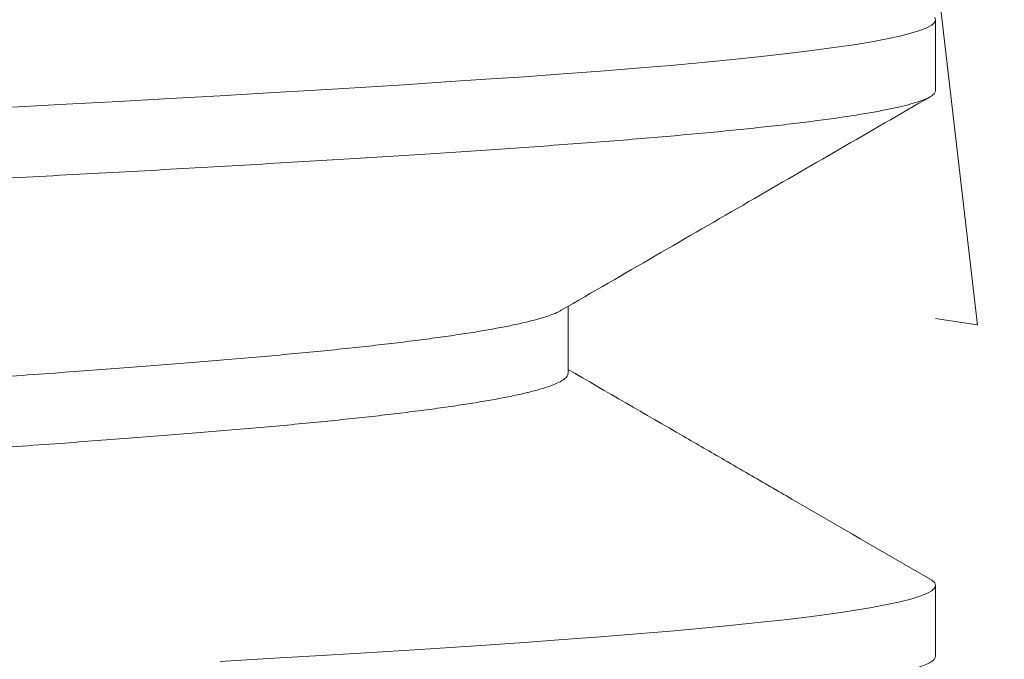
# Model space of a CAD drawing. Extents: x -94 to 200, y -28 to 149.
# Drawn here: x 183 to 184, y 1 to 1 of the extents above; entities that cross this region are included whole.
import ezdxf

# ---------------------------------------------------------------- set-up
doc = ezdxf.new("R2010")
doc.units = 0
doc.header["$MEASUREMENT"] = 0
doc.layers.get('0').update_dxf_attribs({"linetype": 'CONTINUOUS', "lineweight": 15})
doc.layers.get('Defpoints').update_dxf_attribs({"linetype": 'CONTINUOUS', "lineweight": 15})
doc.layers.add('Text', color=7, linetype='CONTINUOUS', lineweight=15)
doc.styles.add('romand', font='romand.shx', dxfattribs={"oblique": 15})
doc.dimstyles.new('romand', dxfattribs={"dimscale": 15, "dimtxt": 0.18, "dimasz": 0.18, "dimexe": 0.125, "dimexo": 0.0625, "dimgap": 0.09, "dimtad": 0, "dimtih": 1, "dimtoh": 1, "dimdec": 3, "dimzin": 0, "dimdsep": 46, "dimlunit": 4, "dimtxsty": 'romand', "dimcen": 0, "dimadec": 0, "dimazin": 0, "dimtfac": 1, "dimtdec": 3, "dimtofl": 0, "dimtmove": 0, "dimatfit": 3, "dimfxl": 0, "dimtolj": 1, "dimtzin": 0, "dimarcsym": 0})

# ---------------------------------------------------------------- blocks, each defined once
blk = doc.blocks.new('*D14')
at = {"layer": 'Defpoints', "color": 0}
for p in [(184.8028829538022, 4.119812381547305), (182.954608484367, 2.340087303273222)]:
    blk.add_point(p, dxfattribs=at)
at = {"layer": 'Text', "color": 0, "lineweight": -2}
for p, q in [((187.5383253525776, 6.753801822932914), (185.3863572764204, 4.681646622979017)), ((188.3483253525776, 6.753801822932886), (187.5383253525776, 6.753801822932914))]:
    blk.add_line(p, q, dxfattribs=at)
at = {"layer": 'Text', "color": 0}
blk.add_solid([(185.2927182361818, 4.778892343415393), (185.4799963166591, 4.584400902542626), (184.8028829538022, 4.119812381547305)], dxfattribs=at)
at = {"layer": 'Text', "color": 0, "insert": (194.8569326143943, 6.7538018229329), "char_height": 0.8099999999999999, "attachment_point": 5, "style": 'romand'}
blk.add_mtext('\\A1;\\A1;{\\H0.7X;\\S5/16;}"-18x 2\\A1;{\\H0.7X;\\S1/2;}"\\PS.S. CUP POINT\\PSET SCREW w/ (2)\\P\\A1;{\\H0.7X;\\S5/16;}"-18 HEX NUTS', dxfattribs=at)
blk = doc.blocks.new('*D18')
at = {"layer": 'Defpoints', "color": 0}
for p in [(183.4155571034335, 3.998314509065466), (188.6811650753356, 3.998314509065465), (187.897605456688, 0.998314509065465)]:
    blk.add_point(p, dxfattribs=at)
at = {"layer": 'Text', "color": 0, "lineweight": -2}
for p, q in [((188.6811650753356, 4.808314509065465), (188.6811650753356, 5.618314509065464)), ((183.6968071034335, 3.998314509065466), (189.2436650753356, 3.998314509065464)), ((188.178855456688, 0.998314509065465), (189.2436650753356, 0.9983145090654647)), ((188.6811650753356, 0.188314509065465), (188.6811650753356, -0.621685490934535))]:
    blk.add_line(p, q, dxfattribs=at)
at = {"layer": 'Text', "color": 0}
for points in [[(188.5461650753356, 4.808314509065465), (188.8161650753356, 4.808314509065465), (188.6811650753356, 3.998314509065465)], [(188.5461650753356, 0.188314509065465), (188.8161650753356, 0.1883145090654649), (188.6811650753356, 0.9983145090654649)]]:
    blk.add_solid(points, dxfattribs=at)
at = {"layer": 'Text', "color": 0, "insert": (188.6811650753356, 2.657676643914005), "char_height": 0.8099999999999999, "attachment_point": 5, "style": 'romand'}
blk.add_mtext('\\A1;3"\\PMAX.', dxfattribs=at)
blk = doc.blocks.new('*D20')
at = {"layer": 'Defpoints', "color": 0}
for p in [(183.4334901371736, 1.554513510628595), (183.7878540655677, 1.324873765852928)]:
    blk.add_point(p, dxfattribs=at)
at = {"layer": 'Text', "color": 0, "lineweight": -2}
for p, q in [((188.6145754901454, -1.803004066031832), (184.4676035095252, 0.8843732625166325)), ((189.4245754901454, -1.803004066031832), (188.6145754901454, -1.803004066031832))]:
    blk.add_line(p, q, dxfattribs=at)
at = {"layer": 'Text', "color": 0}
blk.add_solid([(184.5410202600812, 0.9976648365095429), (184.3941867589691, 0.771081688523708), (183.7878540655677, 1.324873765852928)], dxfattribs=at)
at = {"layer": 'Text', "color": 0, "insert": (194.1809520559372, -1.803004066031832), "char_height": 0.8099999999999999, "attachment_point": 5, "style": 'romand'}
blk.add_mtext('\\A1;LEVELING NUT\\P(4 per Post)', dxfattribs=at)

msp = doc.modelspace()

# ---------------------------------------------------------------- hatches: boundary and pattern name
h = msp.add_hatch()
h.set_pattern_fill('AR-CONC', color=256, scale=0.125, style=0)
h.set_pattern_definition([(49.99999999999999, (23.63990053293177, -0.03922513156988572), (0.8965752282509418, -0.07844016872824389), [0.09375, -1.03125]), (355, (23.63990053293177, -0.03922513156988572), (-0.17343916701625, 0.9402401671250148), [0.075, -0.825]), (100.4514, (23.71461513293177, -0.04576180656988571), (0.723136727142527, 0.861799427576192), [0.07967523750000001, -0.87642764]), (46.18420000000001, (23.63990053293177, 0.2107748684301143), (1.334051310782056, -0.2068987679112726), [0.140625, -1.546875]), (96.6356, (23.75107146418177, 0.1935332346801144), (1.168328381935879, 1.217647338625552), [0.11951286, -1.31464125]), (351.1842, (23.63990053293177, 0.2107748684301143), (1.168327431417034, 1.217648251156656), [0.1125, -1.2375]), (21, (23.76490053293177, 0.1482748684301143), (0.7461338151480771, -0.5032736133316735), [0.09375, -1.03125]), (326.0000000000001, (23.76490053293177, 0.1482748684301143), (0.3041441649019772, 0.9064375563085663), [0.075, -0.825]), (71.4514, (23.82707832418177, 0.1063353609301143), (1.050278285726862, 0.4031631208874405), [0.07967523750000001, -0.87642764]), (37.50000000000001, (23.63990053293177, -0.03922513156988572), (0.01519981914661334, 0.4161173172891394), [0, -0.815, 0, -0.8375, 0, -0.828125]), (7.499999999999999, (23.63990053293177, -0.03922513156988572), (0.3288369218026858, 0.4930146398529503), [0, -0.4775, 0, -0.79625, 0, -0.315625]), (327.5, (23.36115053293177, -0.03922513156988572), (0.6672780452155114, -0.02819358966797475), [0, -0.3125, 0, -0.975, 0, -1.29375]), (317.5, (23.23615053293177, -0.03922513156988572), (0.7289827116779828, 0.125131227915397), [0, -0.40625, 0, -0.6475, 0, -0.91875])])
edge = h.paths.add_edge_path()
edge.add_line((175.030275729195, 0.9983145090654668), (182.7655571034336, 0.9983145090654668))
edge.add_line((182.7655571034336, 0.9983145090654659), (182.7655571034336, -1.839381395441894))
edge.add_arc((182.9530571034336, -1.698756395441823), 0.2343750000000654, 216.8698976458538, 323.1301023541571)
edge.add_arc((183.3280571034337, -1.698756395441823), 0.2343750000000654, 216.8698976458429, 323.1301023541462)
edge.add_line((183.5155571034336, -1.839381395441894), (183.5155571034336, 0.9983145090654659))
edge.add_line((183.5155571034336, 0.9983145090654668), (187.8976054566881, 0.9983145090654668))
edge.add_line((187.8976054566881, 0.9983145090654668), (187.8976054566881, -3.001685490934534))
edge.add_line((187.8976054566881, -3.001685490934534), (183.5155571034338, -3.001685490934534))
edge.add_line((183.5155571034338, -3.001685490934534), (183.5155571034338, -2.151759839217775))
edge.add_arc((183.3280571034337, -2.292384839217725), 0.2343750000000654, 36.86989764585379, 143.130102354157)
edge.add_arc((182.9530571034336, -2.292384839217746), 0.2343750000000654, 36.86989764584297, 143.1301023541462)
edge.add_line((182.7655571034336, -2.151759839217775), (182.7655571034336, -3.001685490934534))
edge.add_line((182.7655571034336, -3.001685490934534), (169.8976054566879, -3.001685490934534))
edge.add_line((169.8976054566879, -3.001685490934534), (169.8976054566879, 0.9983145090654668))
edge.add_line((169.8976054566879, 0.9983145090654668), (174.280275729195, 0.9983145090654668))
edge.add_line((174.280275729195, 0.9983145090654666), (174.280275729195, -1.839381395441894))
edge.add_arc((174.467775729195, -1.698756395441823), 0.2343750000000654, 216.8698976458538, 323.1301023541571)
edge.add_arc((174.8427757291951, -1.698756395441823), 0.2343750000000654, 216.8698976458429, 323.1301023541462)
edge.add_line((175.030275729195, -1.839381395441894), (175.030275729195, 0.9983145090654664))

# ---------------------------------------------------------------- linework, layer by layer
for p, q in [((183.5155571034336, 0.635814509065483), (183.5155571034336, 0.6483145090655)), ((183.4506051979479, 0.5858139538354408), (183.4506051979479, 0.5976378122549875)), ((183.5155571034336, 0.5358145090654887), (183.5155571034336, 0.5483145090655057))]:
    msp.add_line(p, q)
at = {"color": 8, "flags": 128}
for points in [[(183.5153885726945, 0.6487780568192534), (183.5155571034336, 0.6483145090654716), (183.515384359148, 0.6478451754045977), (183.514863274565, 0.6473695969967252), (183.5139902649176, 0.6468883752158945), (183.5127626973676, 0.6464021370231308), (183.5111789211632, 0.6459115324374238), (183.5092382913543, 0.6454172317872917), (183.5069411856807, 0.6449199227675422), (183.5042890143309, 0.6444203073259587), (183.5011323965118, 0.6438952038167827), (183.497592807932, 0.643369180143111), (183.4936754960588, 0.6428430697735052), (183.4893869068756, 0.6423177066344579), (183.4847346496176, 0.6417939207095174), (183.4797274524148, 0.6412725336821268), (183.474375109383, 0.6407543546700936), (183.4686884198155, 0.6402401760972793), (183.4626791202441, 0.6397307697469614), (183.4563598102244, 0.6392268830364287), (183.4497438727741, 0.6387292355486807), (183.442844531232, 0.6382383340452407), (183.4360511019647, 0.637773739203908), (183.4289612363578, 0.6373031384749765), (183.421581234795, 0.6368271151328599), (183.4139183046818, 0.6363462764884957), (183.405980543015, 0.6358612514827655), (183.3976735864702, 0.635366612084681), (183.3891043016887, 0.6348690353449911), (183.3802836982363, 0.6343692244851127), (183.3712235778508, 0.6338678933865936), (183.3619364825419, 0.6333657632184782), (183.3524356370266, 0.6328635589908345)], [(183.5145324843669, 0.5494417273444014), (183.5148802268407, 0.5492477043992494), (183.5153885726945, 0.5487780568192875), (183.5155571034336, 0.5483145090655057), (183.515384359148, 0.547845175404575), (183.514863274565, 0.5473695969967594), (183.5139902649176, 0.5468883752158717), (183.5127626973676, 0.5464021370231649), (183.5111789211632, 0.5459115324374579), (183.5092382913543, 0.545417231787269), (183.5069411856807, 0.5449199227675194), (183.5042890143309, 0.5444203073259359), (183.5011323965118, 0.5438952038168168), (183.497592807932, 0.5433691801430882), (183.4936754960588, 0.5428430697735394), (183.4893869068756, 0.542317706634492), (183.4847346496176, 0.5417939207095515), (183.4797274524148, 0.5412725336821609), (183.474375109383, 0.5407543546700708), (183.4686884198155, 0.5402401760972566), (183.4626791202441, 0.5397307697469955), (183.4563598102244, 0.539226883036406), (183.4497438727741, 0.5387292355486579), (183.442844531232, 0.5382383340452179), (183.4360511019647, 0.5377737392038853), (183.4289612363578, 0.5373031384749538), (183.421581234795, 0.5368271151328372), (183.4139183046818, 0.536346276488473), (183.405980543015, 0.5358612514827428), (183.3976735864702, 0.5353666120846583), (183.3891043016887, 0.5348690353449683)]]:
    msp.add_lwpolyline(points, dxfattribs=at)
at = {"color": 8}
for points, knots in [([(183.4506050863207, 0.685814881090522), (183.4506051236219, 0.6858147570820563), (183.4506589549653, 0.685635794043236), (183.4504553833446, 0.6852780053755794), (183.4499237469816, 0.6847325550080825), (183.4489708060241, 0.6841805951025037), (183.4476449988045, 0.6836222760944395), (183.4459310876753, 0.6830587985461705), (183.4438328142045, 0.6824911227111841), (183.4414196950017, 0.6819361877074641), (183.4387308975699, 0.6813952033359953), (183.4358043828608, 0.6808691799925839), (183.432565575034, 0.6803430704191271), (183.429019795421, 0.6798177078626679), (183.425173335934, 0.6792939220791538), (183.4210334108753, 0.678772535427612), (183.4166081164874, 0.6782543536747596), (183.4119063791749, 0.6777401810886374), (183.4069379022307, 0.6772307448232198), (183.4017130946424, 0.6767269574424688), (183.396242819524, 0.6762289051104915), (183.390635313439, 0.675747847163592), (183.3848987091046, 0.6752738543481485), (183.3790368016996, 0.6748031146838969), (183.3729350212559, 0.6743271254559033), (183.3665993160115, 0.6738462745799154), (183.3596916465828, 0.673335772507329), (183.3521788275872, 0.6727956908631825), (183.3440299911333, 0.6722264276668), (183.3356133302089, 0.6716545112173833), (183.3269437560729, 0.6710810128659261), (183.3180371640009, 0.6705070115274054), (183.3089103842458, 0.6699335908898263), (183.2998395185018, 0.6693776711424277), (183.2908606693564, 0.6688400841340183), (183.2820061257774, 0.6683214406245668), (183.2730261570813, 0.6678067032794672), (183.263935863192, 0.6672966095397612), (183.2547505125451, 0.6667920456474405), (183.2454854705969, 0.6662932319254367), (183.2361395354601, 0.6658018577088285), (183.2266961014066, 0.6653100130210134), (183.2171373648679, 0.6648109127736745), (183.2074615391077, 0.6643060356717285), (183.1976825400421, 0.6637956843686368), (183.1880033784427, 0.6632905674126448), (183.1784428986275, 0.662791637680499), (183.1690180925217, 0.6622997899208087), (183.1595533752447, 0.6618058589033637), (183.1500619241058, 0.6613105328552535), (183.1400597093412, 0.6607885517790066), (183.1295606470005, 0.660240641978163), (183.1185849491429, 0.6596678581076674), (183.1076505638935, 0.6590972305916978), (183.09677785965, 0.6585298205384049), (183.0859867851335, 0.6579666758721885), (183.0752968133508, 0.6574087872987491), (183.0650184591492, 0.6568724526416361), (183.0551584302687, 0.6563576966545668), (183.0457066748215, 0.655865152649568), (183.0363537434133, 0.6553744025930826), (183.0270829815992, 0.6548760353293517), (183.0178908678979, 0.6543719392093692), (183.0087926177336, 0.6538622375524312), (182.99980350517, 0.6533478376968844), (182.9909386564287, 0.652829469727493), (182.9822129570851, 0.6523079384326991), (182.9736409711191, 0.6517840503405807), (182.9652368703543, 0.6512586287715578), (182.9571709102758, 0.6507425216696845), (182.9494433348362, 0.6502365461182933), (182.9420523671341, 0.6497414030191919), (182.9348549757879, 0.6492477690785847), (182.9278605261823, 0.6487563309207474), (182.9207242120819, 0.6482422973482187), (182.9134951197059, 0.6477069455225717), (182.9062277488751, 0.6471518463202699), (182.8992760863509, 0.6466035075282832), (182.8926454562175, 0.6460622966512517), (182.8863231826969, 0.6455283887163716), (182.8802978686575, 0.6449865580970311), (182.8747246557419, 0.6444530727174822), (182.8695855325156, 0.643928714724467), (182.8648626479715, 0.6434148836071074), (182.8604154826831, 0.6428969860800464), (182.8562530186807, 0.6423758202762144), (182.8523834215999, 0.6418521920656701), (182.8488139718607, 0.6413269226335672), (182.845551048902, 0.6408008413723962), (182.8425999981211, 0.6402747812176415), (182.8399654559199, 0.6397495783711236), (182.8376500058149, 0.6392260517561397), (182.8356590891162, 0.6387050590444403), (182.8340144736403, 0.6381970912342183), (182.8327355722199, 0.6377031873689987), (182.8319852196695, 0.6373687271025403), (182.8317338820625, 0.6371968035924453), (182.8317148335441, 0.6371837737550266)], [0, 0, 0, 0, 7.878887352269395e-06, 0.01137043578495597, 0.02278899561446605, 0.03425695118649308, 0.0457675155039691, 0.05731374455019713, 0.06888856150593413, 0.08048478219378799, 0.09112733869522609, 0.1017761398886717, 0.1124255291971395, 0.1230698481597196, 0.1337034545470937, 0.1443207403467046, 0.1549161494740129, 0.1654841950704817, 0.1760194762548875, 0.1865166942027748, 0.1969706674384971, 0.2073776203108385, 0.2172021234937469, 0.2270684303026293, 0.236972281971499, 0.246909317785214, 0.256875085928663, 0.2684354751443513, 0.2800211285251741, 0.2916248209873352, 0.3032392590927273, 0.3148571085316624, 0.3264710219952311, 0.3380736671719188, 0.3486933877370831, 0.3592919496511783, 0.3698638561058755, 0.3804036941300544, 0.3909061507632597, 0.4013660284561563, 0.4117782949834923, 0.4221931238140649, 0.4326553393692786, 0.4431598669403527, 0.4537015026169673, 0.4642749278569414, 0.4742684557469994, 0.4842808196208712, 0.4943073573881159, 0.5043433668494878, 0.5143841189067626, 0.5260010543981464, 0.5376106460644448, 0.5492055780438697, 0.5607785901342287, 0.5723225049599934, 0.583830254357308, 0.5952949047378753, 0.6057606013975014, 0.6161793018033729, 0.6265881777419969, 0.6370445230002003, 0.6475438469269361, 0.6580809615878083, 0.6686505624728802, 0.6792472438323224, 0.6898655147936783, 0.7004998161447596, 0.7111445376564146, 0.7217940358115188, 0.7318343309375271, 0.7418691005065847, 0.7518936189460721, 0.7619031897815163, 0.7718931588057718, 0.7834211539615147, 0.7949097462911432, 0.8063520729704716, 0.817741440592451, 0.8290892617618896, 0.8404826301890068, 0.851928485668608, 0.8624609898253233, 0.8730266751584743, 0.8836201481711319, 0.8942359281104103, 0.9048684636708302, 0.9155121502543783, 0.9261613476545034, 0.9368103980250756, 0.9474536439909548, 0.958085446754774, 0.9687002040545799, 0.9792923678292047, 0.989253697437431, 0.9991855530708712, 1, 1, 1, 1]), ([(183.5155571034336, 0.635814509065483), (183.5155238420453, 0.6356583643738531), (183.5154571739183, 0.6353453926462862), (183.5149163987115, 0.6348695484589939), (183.5140486872434, 0.6343883943856099), (183.5128196832962, 0.6339021350227085), (183.5112362852816, 0.6334115340754352), (183.5092955475152, 0.6329172312180731), (183.5069984655249, 0.6324199219878892), (183.5043041281953, 0.6319123646447906), (183.5011952554518, 0.6313952031555345), (183.497655670134, 0.6308691801362443), (183.4937383617912, 0.6303430701736943), (183.4894497758595, 0.62981770742158), (183.4847975198705, 0.6292939213959698), (183.4797903201604, 0.628772534524046), (183.474437968874, 0.6282543525551318), (183.4687512626322, 0.6277401797727862), (183.4627419369935, 0.6272307432985826), (183.4564225834538, 0.6267269558228463), (183.4498063343285, 0.6262289030764805), (183.4430241492085, 0.6257478477488121), (183.4360858016863, 0.6252738560203284), (183.4289958823786, 0.6248031161565564), (183.4216158376391, 0.6243271266702095), (183.4139528739731, 0.6238462761488677), (183.4059821743923, 0.6233592412292523), (183.3977089798707, 0.6228666115164287), (183.3891396891679, 0.6223690346689636), (183.380319085306, 0.6218692237595178), (183.3712589695883, 0.6213678929489106), (183.3619718812826, 0.6208657631650567), (183.3524710446698, 0.6203635593931267), (183.342770296025, 0.6198620066203375), (183.3327274781222, 0.6193539062260243), (183.3223477021496, 0.6188400827766145), (183.3116382292272, 0.618321439661031), (183.3007770410127, 0.6178067019538958), (183.2897824192196, 0.6172966080508786), (183.278672828263, 0.6167920440355488), (183.2674668448608, 0.6162932299224053), (183.256163080184, 0.6158018578294673), (183.2447413862875, 0.6153100149879265), (183.2331801837759, 0.6148109143823604), (183.2214773686798, 0.6143060371582578), (183.2096497645324, 0.6137956856497908), (183.1979429116375, 0.6132905684380603), (183.1863796031763, 0.6127916384518812), (183.174980393121, 0.6122997905432612), (183.1635329064594, 0.6118058591853242), (183.1520531015137, 0.611310533487142), (183.1405096064885, 0.6108124596872244), (183.1289186595762, 0.6103123384556852), (183.1172970225333, 0.6098108930403328), (183.1057089128536, 0.6093108941639684), (183.0941708957525, 0.6088130569806367), (183.0826992945581, 0.6083180842917955), (183.0713101201231, 0.6078266725458548), (183.060018988055, 0.6073394746331928), (183.0486647009111, 0.6068496136077783), (183.0372682266692, 0.6063576935682704), (183.0258364722442, 0.6058651525023038), (183.0145242507917, 0.6053744045429994), (183.0033113495061, 0.6048760369658339), (182.992193578951, 0.6043719407177264), (182.9811893332858, 0.6038622388600743), (182.9703170888425, 0.6033478388050639), (182.9595951400263, 0.6028294706203496), (182.9490414910218, 0.6023079391017063), (182.9386737568269, 0.6017840507782353), (182.9285090781717, 0.601258628972289), (182.9187533775363, 0.6007425216400861), (182.9094069502552, 0.6002365458769532), (182.9004676475852, 0.5997414026222145), (182.8917624708862, 0.5992477683327024), (182.8833027611996, 0.598756330568051), (182.8750653460245, 0.5982657542867855), (182.8670637738157, 0.5977767547020676), (182.8593110783239, 0.5972900260336473), (182.851848548519, 0.5968083077310098), (182.8446836419149, 0.5963319461678793), (182.8378139795089, 0.5958619897743347), (182.8312255206585, 0.5953936432316027), (182.8249074172912, 0.5949183312150694), (182.8187627998351, 0.5944300753216112), (182.8128197686673, 0.5939287140040506), (182.8071074926005, 0.5934148852949193), (182.801728686588, 0.592896986852395), (182.7966942269806, 0.5923758210164465), (182.7920139853976, 0.5918521925161713), (182.7876967734823, 0.5913269228933586), (182.7837502877267, 0.5908008412728236), (182.7801810649582, 0.5902747813188398), (182.7769944460199, 0.5897495766031966), (182.7741945501608, 0.5892260558431417), (182.7717842550264, 0.5887050402552063), (182.769803507772, 0.5881971549696914), (182.7682271834927, 0.5877029605385928), (182.7670297816165, 0.5872228530905659), (182.7661778048091, 0.586747754644307), (182.7656707052345, 0.5862778338518524), (182.7654965349195, 0.58581263406262), (182.7656865052207, 0.5853452538758575), (182.766046588173, 0.5849689250433698), (182.7664658507822, 0.5847482559074137), (182.7665812714863, 0.5846875069007638)], [0, 0, 0, 0, 0.009443863532108198, 0.01892899626490641, 0.02845122068345643, 0.0380062565305176, 0.04758973163805362, 0.05719719339260312, 0.06682412076350967, 0.07646593681574389, 0.08657778231072254, 0.0966955509784888, 0.1068138774799084, 0.1169273946949142, 0.1270307508477523, 0.1371186265096043, 0.1471857513435459, 0.1572269204606354, 0.1672370102616676, 0.1772109936466396, 0.1871439544830907, 0.1970323098990233, 0.2063672216921442, 0.2157417898215893, 0.225151973351665, 0.2345936349342887, 0.2440625510763767, 0.2536722072881724, 0.2633008644289359, 0.2729439405791961, 0.2825968121644994, 0.2922548272046037, 0.3019133187687807, 0.3115676185399699, 0.3212130703890398, 0.3313032554978347, 0.3413733708835797, 0.3514182022503514, 0.3614326145678922, 0.3714115673695494, 0.3813501293226579, 0.3912435255459153, 0.4011393524991662, 0.4110801322016656, 0.4210610494904436, 0.4310771670175824, 0.4411234390385219, 0.4506186866846495, 0.4601318009230301, 0.4696583594486386, 0.4791939020383683, 0.4887339430400814, 0.4983922206488376, 0.5080458305630107, 0.5176901186577383, 0.5273204578487809, 0.5369322613671315, 0.5465209957425202, 0.5560821934049208, 0.5656114648182572, 0.575555546769666, 0.585455046487487, 0.5953452262242476, 0.6052804372233711, 0.6152564183417386, 0.6252682473391004, 0.6353108917393971, 0.6453792233401168, 0.6554680334573724, 0.6655720487973501, 0.6756859478357464, 0.685804377579384, 0.6953439851766572, 0.7048783517105376, 0.7144029948617956, 0.7239134598193324, 0.733405331730991, 0.7429914596979431, 0.7525495992653738, 0.7620753695211885, 0.7715644803220577, 0.7810127431926306, 0.7904526371976883, 0.7999337483560505, 0.8094523823605885, 0.8194598379291033, 0.8294987681941224, 0.8395640565383738, 0.8496505038455163, 0.8597528442967519, 0.869865761691257, 0.8799839061654952, 0.8901019111805687, 0.9002144106428198, 0.9103160560208662, 0.9204015333223277, 0.9304655797955924, 0.9399302857205549, 0.9493670334963412, 0.958771613135144, 0.9681399025329792, 0.9774678776352093, 0.9869117411673174, 0.9963968739001157, 1, 1, 1, 1]), ([(183.4493628293047, 0.5969448527936834), (183.4492206080949, 0.5968568519600694), (183.4487801877973, 0.5965843373797952), (183.4476315547604, 0.5961221315718035), (183.4459347051659, 0.5955588374339982), (183.4438318391168, 0.5949911122290814), (183.4414199326489, 0.5944361902621722), (183.4387308361761, 0.5938952026759807), (183.4358043993167, 0.5933691801694749), (183.4325655706267, 0.592843070371714), (183.4290197966004, 0.5923177078753952), (183.4251733356186, 0.5917939220757944), (183.4210334109596, 0.5912725354285158), (183.4166081164649, 0.5907543536745266), (183.4119063791809, 0.5902401810887454), (183.4069379022291, 0.5897307448232141), (183.4017130946429, 0.58922695744252), (183.3962428195238, 0.5887289051105427), (183.390635313439, 0.5882478471635864), (183.3848987091046, 0.5877738543481428), (183.3790368016996, 0.5873031146838912), (183.3729350212559, 0.5868271254558977), (183.3665993160115, 0.5863462745799097), (183.3596916465828, 0.5858357725073233), (183.3521788275872, 0.5852956908631768), (183.3440299911333, 0.5847264276668511), (183.3356133302089, 0.5841545112173776), (183.3269437560729, 0.5835810128659205), (183.3180371640009, 0.5830070115274566), (183.3089103842458, 0.5824335908898206), (183.2998395185018, 0.5818776711424789), (183.2908606693564, 0.5813400841340126), (183.2820061257774, 0.5808214406245611), (183.2730261570813, 0.5803067032794615), (183.263935863192, 0.5797966095397555), (183.2547505125451, 0.5792920456474349), (183.2454854705969, 0.578793231925431), (183.2361395354601, 0.5783018577088797), (183.2266961014066, 0.5778100130210078), (183.2171373648679, 0.5773109127736689), (183.2074615391077, 0.5768060356717228), (183.1976825400421, 0.5762956843686879), (183.1880033784427, 0.5757905674126391), (183.1784428986275, 0.5752916376804933), (183.1690180925217, 0.574799789920803), (183.1595533752447, 0.5743058589033581), (183.1500619241058, 0.5738105328553047), (183.1400597093412, 0.573288551779001), (183.1295606470005, 0.5727406419781573), (183.1185849491429, 0.5721678581077185), (183.1076505638935, 0.5715972305916921), (183.09677785965, 0.5710298205384561), (183.0859867851335, 0.5704666758721828), (183.0752968133508, 0.5699087872987434), (183.0650184591492, 0.5693724526416304), (183.0551584302687, 0.5688576966546179), (183.0457066748215, 0.5683651526495623), (183.0363537434133, 0.5678744025931337), (183.0270829815992, 0.567376035329346), (183.0178908678979, 0.5668719392093635), (183.0087926177336, 0.5663622375524255), (182.99980350517, 0.5658478376968787), (182.9909386564287, 0.5653294697274873), (182.9822129570851, 0.5648079384327502), (182.9736409711191, 0.564284050340575), (182.9652368703543, 0.5637586287715521), (182.9571709102758, 0.5632425216697357), (182.9494433348362, 0.5627365461182876), (182.9420523671341, 0.5622414030192431), (182.9348549757879, 0.561747769078579), (182.9278605261823, 0.5612563309207417), (182.9207242120819, 0.560742297348213), (182.9134951197059, 0.5602069455226228), (182.9062277488751, 0.5596518463203211), (182.8992760863509, 0.5591035075282775), (182.8926454562175, 0.558562296651246), (182.8863231826969, 0.558028388716366), (182.8802978686573, 0.5574865580970254), (182.8747246557427, 0.5569530727175334), (182.8695855325127, 0.5564287147244613), (182.8648626479824, 0.5559148836072154), (182.8604154826423, 0.555396986079586), (182.8562530188334, 0.5548758202779709), (182.8523834210287, 0.5543521920591274), (182.8488139739952, 0.5538269226580042), (182.8455510409319, 0.5533008412812137), (182.8426000278583, 0.5527747815577868), (182.839965345057, 0.552249577102998), (182.8376504187932, 0.5517260564799926), (182.8356575519377, 0.5512050414615715), (182.8340200531581, 0.5506971550549338), (182.832716147597, 0.5502029651825637), (182.8317283728218, 0.5497228415638347), (182.8310156731108, 0.5492478039146249), (182.8306271600584, 0.5487776582146466), (182.8304552535647, 0.5484690763856293), (182.830509050741, 0.5483143881696151), (182.8305090717635, 0.5483143277216413)], [0, 0, 0, 0, 0.005489792882264926, 0.01700039127729934, 0.02854665450667285, 0.04012150573019112, 0.05171776074918923, 0.06236034875840966, 0.07300918147812532, 0.08365860231460426, 0.09430295279018457, 0.1049365906588438, 0.1155539078914168, 0.1261493483869255, 0.1367174252705836, 0.1472527376451782, 0.1577499866705663, 0.1682039908557614, 0.1786109745383634, 0.1884355068071682, 0.1983018428257085, 0.2082057238153894, 0.2181427890481589, 0.2281085866957257, 0.2396690101364813, 0.2512546978171671, 0.2628584246325967, 0.2744728971230704, 0.2860907809571864, 0.2977047288042834, 0.3093074083311378, 0.3199271603364777, 0.3305257536281072, 0.3410976913814239, 0.3516375606092824, 0.3621400483354978, 0.3725999569953401, 0.3830122543486719, 0.3934271140128285, 0.403889360541917, 0.4143939192121325, 0.4249355860977487, 0.4355090426408338, 0.4455026001171938, 0.4555149936331323, 0.4655415610844064, 0.4755776002578488, 0.4856183820412336, 0.4972353519250927, 0.5088449779621246, 0.5204399442688824, 0.5320129906216795, 0.5435569396237384, 0.5550647230902778, 0.566529407412472, 0.576995135056279, 0.5874138663071965, 0.5978227730617808, 0.6082791492764795, 0.6187785042869509, 0.6293156501434349, 0.6398852823203008, 0.6504819950517098, 0.6611002974489495, 0.6717346302833734, 0.6823793833092202, 0.6930289129926505, 0.703069237843417, 0.7131040371208743, 0.7231285852384124, 0.7331381857076542, 0.7431281843076741, 0.7546562135925804, 0.7661448399347182, 0.7775872004895843, 0.7889766018303136, 0.8003244565955019, 0.8117178587532139, 0.8231637481188001, 0.8336962834574827, 0.8442620000708354, 0.8548555044459615, 0.8654713158137493, 0.876103882852284, 0.886747600946954, 0.8973968298745197, 0.9080459117720997, 0.9186891892478026, 0.9293210234875673, 0.9399358122128547, 0.9505280073460669, 0.9604893664452707, 0.9704212514824294, 0.9803192249118661, 0.990178942125731, 0.9999961621950235, 1, 1, 1, 1]), ([(183.4506050277015, 0.5858140187938261), (183.4505691048281, 0.5856356004939585), (183.4504970490328, 0.5852777206449105), (183.449912459307, 0.5847325872539955), (183.4489738482683, 0.5841805864116054), (183.4476441796029, 0.5836222784346887), (183.4459313081041, 0.5830587979164648), (183.4438327547883, 0.5824911228809242), (183.4414197094826, 0.5819361876660878), (183.4387308938289, 0.5813952033466876), (183.4358043838635, 0.5808691799897474), (183.4325655747653, 0.5803430704198718), (183.4290197954928, 0.5798177078625031), (183.4251733359148, 0.5792939220792164), (183.4210334108804, 0.5787725354275608), (183.4166081164859, 0.5782543536747653), (183.4119063791753, 0.5777401810886431), (183.4069379022306, 0.5772307448232255), (183.4017130946424, 0.5767269574424745), (183.396242819524, 0.5762289051104972), (183.390635313439, 0.5757478471635977), (183.3848987091046, 0.5752738543481541), (183.3790368016996, 0.5748031146839025), (183.3729350212559, 0.574327125455909), (183.3665993160115, 0.5738462745799211), (183.3596916465828, 0.5733357725073347), (183.3521788275872, 0.5727956908631882), (183.3440299911333, 0.5722264276668056), (183.3356133302089, 0.571654511217389), (183.3269437560729, 0.5710810128659318), (183.3180371640009, 0.5705070115274111), (183.3089103842458, 0.569933590889832), (183.2998395185018, 0.5693776711424334), (183.2908606693564, 0.568840084134024), (183.2820061257774, 0.5683214406245725), (183.2730261570813, 0.5678067032794729), (183.263935863192, 0.5672966095397669), (183.2547505125451, 0.5667920456474462), (183.2454854705969, 0.5662932319254423), (183.2361395354601, 0.5658018577088342), (183.2266961014066, 0.5653100130210191), (183.2171373648679, 0.5648109127736802), (183.2074615391077, 0.5643060356717342), (183.1976825400421, 0.5637956843686425), (183.1880033784427, 0.5632905674126505), (183.1784428986275, 0.5627916376805047), (183.1690180925217, 0.5622997899208144), (183.1595533752447, 0.5618058589033694), (183.1500619241058, 0.5613105328552592), (183.1400597093412, 0.5607885517790123), (183.1295606470005, 0.5602406419781687), (183.1185849491429, 0.559667858107673), (183.1076505638935, 0.5590972305917035), (183.09677785965, 0.5585298205384106), (183.0859867851335, 0.5579666758721942), (183.0752968133508, 0.5574087872987548), (183.0650184591492, 0.5568724526416418), (183.0551584302687, 0.5563576966545725), (183.0457066748215, 0.5558651526495737), (183.0363537434133, 0.5553744025930882), (183.0270829815992, 0.5548760353293574), (183.0178908678979, 0.5543719392093749), (183.0087926177336, 0.5538622375524369), (182.99980350517, 0.5533478376968901), (182.9909386564287, 0.5528294697274987), (182.9822129570851, 0.5523079384327048), (182.9736409711191, 0.5517840503405864), (182.9652368703543, 0.5512586287715635), (182.9571709102758, 0.5507425216696902), (182.9494433348362, 0.550236546118299), (182.9420523671341, 0.5497414030191976), (182.9348549757879, 0.5492477690785904), (182.9278605261823, 0.548756330920753), (182.9207242120819, 0.5482422973482244), (182.9134951197059, 0.5477069455225774), (182.9062277488751, 0.5471518463202756), (182.8992760863509, 0.5466035075282889), (182.8926454562175, 0.5460622966512574), (182.8863231826969, 0.5455283887163773), (182.8802978686575, 0.5449865580970368), (182.8747246557419, 0.5444530727174879), (182.8695855325156, 0.5439287147244727), (182.8648626479715, 0.5434148836071131), (182.8604154826831, 0.5428969860800521), (182.8562530186807, 0.5423758202762201), (182.8523834215999, 0.5418521920656758), (182.8488139718606, 0.5413269226335728), (182.8455510489025, 0.5408008413724019), (182.8425999981193, 0.5402747812176472), (182.8399654559268, 0.5397495783711861), (182.8376500057892, 0.5392260517558611), (182.8356590892119, 0.5387050590455829), (182.8340144732929, 0.5381970912301313), (182.8327355734294, 0.5377031873834426), (182.8319852299582, 0.5373687328860797), (182.8317338993649, 0.5371968151205238), (182.8317148591624, 0.5371837910432191)], [0, 0, 0, 0, 0.01135239256322129, 0.02277116494931428, 0.03423933399742637, 0.04575011258414959, 0.05729655656352405, 0.0688715889845716, 0.08046802553616289, 0.091110780148877, 0.1017597795698436, 0.1124093671167801, 0.1230538842234445, 0.1336876885554881, 0.1443051719959556, 0.1549007783568912, 0.1654690206776148, 0.1760044979763657, 0.1865019113300507, 0.1969560791665699, 0.2073632257644176, 0.2171879118305316, 0.2270544023007945, 0.2369584383299426, 0.2468956591216591, 0.256861612777962, 0.2684222171903884, 0.2800080862382419, 0.2916119947032314, 0.3032266490114821, 0.3148447147167777, 0.3264588443734389, 0.3380617055334584, 0.3486816237848076, 0.3592803829912192, 0.3698524862420411, 0.3803925204653907, 0.3908951726019119, 0.4013552450055093, 0.4117677053572691, 0.4221827280599654, 0.432645138369407, 0.4431498614823476, 0.4536916933915963, 0.4642653154559624, 0.4742590293756225, 0.4842715796297282, 0.4942983040410542, 0.5043345003228229, 0.5143754392887767, 0.525992591029508, 0.5376023988084486, 0.5491975466276257, 0.5607707741496978, 0.5723149038655297, 0.5838228674796919, 0.595287731274817, 0.605753622753472, 0.6161725171035365, 0.626581586803471, 0.6370381267066266, 0.6475376460783628, 0.6580749568877052, 0.6686447545259839, 0.6792416331427359, 0.6898601017632922, 0.7004946010719798, 0.7111395207352124, 0.721789217130804, 0.7318296991569866, 0.7418646555233603, 0.7518893605693389, 0.7618991177330244, 0.7718892727206323, 0.7834174824700978, 0.7949062886599647, 0.8063488283382961, 0.8177384079734452, 0.829086440382666, 0.8404800208974282, 0.8519260894417213, 0.8624587896610872, 0.8730246716745569, 0.883618341884801, 0.8942343194369098, 0.9048670529220658, 0.9155109376379202, 0.9261603332729393, 0.936809581875671, 0.9474530259656607, 0.9580850266405752, 0.9686999815341747, 0.9792923424820096, 0.9892538575204667, 0.9991858980354795, 1, 1, 1, 1]), ([(183.5155571034336, 0.5358145090655171), (183.5155238420453, 0.5356583643738873), (183.5154571739183, 0.5353453926462635), (183.5149163987115, 0.5348695484589712), (183.5140486872434, 0.534388394385644), (183.5128196832962, 0.5339021350226858), (183.5112362852816, 0.5334115340754693), (183.5092955475152, 0.5329172312180503), (183.5069984655249, 0.5324199219878665), (183.5043041281953, 0.5319123646447679), (183.5011952554518, 0.5313952031555118), (183.497655670134, 0.5308691801362784), (183.4937383617912, 0.5303430701736715), (183.4894497758595, 0.5298177074215573), (183.4847975198705, 0.529293921396004), (183.4797903201604, 0.5287725345240801), (183.474437968874, 0.5282543525551091), (183.4687512626322, 0.5277401797727634), (183.4627419369935, 0.5272307432986167), (183.4564225834538, 0.5267269558228236), (183.4498063343285, 0.5262289030764578), (183.4430241492085, 0.5257478477488462), (183.4360858016863, 0.5252738560203625), (183.4289958823786, 0.5248031161565905), (183.4216158376391, 0.5243271266701868), (183.4139528739731, 0.5238462761489018), (183.4059821743923, 0.5233592412292865), (183.3977089798707, 0.522866611516406), (183.3891396891679, 0.5223690346689409), (183.380319085306, 0.5218692237594951), (183.3712589695883, 0.5213678929488879), (183.3619718812826, 0.520865763165034), (183.3524710446698, 0.520363559393104), (183.342770296025, 0.5198620066203148), (183.3327274781222, 0.5193539062260015), (183.3223477021496, 0.5188400827765918), (183.3116382292272, 0.5183214396610083), (183.3007770410127, 0.517806701953873), (183.2897824192196, 0.5172966080508559), (183.278672828263, 0.516792044035526), (183.2674668448608, 0.5162932299224394), (183.2561630801841, 0.5158018578295014), (183.2447413862875, 0.5153100149879037), (183.2331801837759, 0.5148109143823945), (183.2214773686798, 0.5143060371582351), (183.2096497645324, 0.5137956856497681), (183.1979429116376, 0.5132905684380376), (183.1863796031763, 0.5127916384518585), (183.174980393121, 0.5122997905432385), (183.1635329064594, 0.5118058591853014), (183.1520531015137, 0.5113105334871761), (183.1405096064885, 0.5108124596872017), (183.1289186595762, 0.5103123384557193), (183.1172970225333, 0.50981089304031), (183.1057089128536, 0.5093108941640025), (183.0941708957525, 0.5088130569806708), (183.0826992945581, 0.5083180842917727), (183.0713101201231, 0.507826672545832), (183.060018988055, 0.5073394746332269), (183.0486647009111, 0.5068496136078124), (183.0372682266692, 0.5063576935682477), (183.0258364722442, 0.5058651525023379), (183.0145242507917, 0.5053744045429767), (183.0033113495061, 0.504876036965868), (182.992193578951, 0.5043719407177605), (182.9811893332858, 0.5038622388600515), (182.9703170888425, 0.5033478388050412), (182.9595951400263, 0.5028294706203837), (182.9490414910218, 0.5023079391016836), (182.9386737568269, 0.5017840507782694), (182.9285090781717, 0.5012586289723231), (182.9187533775363, 0.5007425216400634), (182.9094069502552, 0.5002365458769304), (182.9004676475852, 0.4997414026221918), (182.8917624708862, 0.4992477683326797), (182.8833027611996, 0.4987563305680851), (182.8750653460245, 0.4982657542868196), (182.8670637738157, 0.4977767547021017), (182.8593110783239, 0.4972900260336814), (182.851848548519, 0.4968083077310439), (182.8446836419149, 0.4963319461679134), (182.8378139795089, 0.4958619897743688), (182.8312255206585, 0.49539364323158), (182.8249074172912, 0.4949183312150467), (182.8187627998351, 0.4944300753215884), (182.8128197686673, 0.4939287140040278), (182.8071074926005, 0.4934148852949534), (182.801728686588, 0.4928969868523723), (182.7966942269806, 0.4923758210164806), (182.7920139853976, 0.4918521925162054), (182.7876967734823, 0.4913269228933359), (182.7837502877267, 0.4908008412728009), (182.7801810649582, 0.4902747813188171), (182.77699444602, 0.4897495766032307), (182.7741945501603, 0.4892260558431758), (182.7717842550282, 0.4887050402552404), (182.7698035077654, 0.4881971549697255), (182.7682271835156, 0.4877029605383427), (182.7670297815317, 0.4872228530913958), (182.7661778051239, 0.4867477546411578), (182.7656707040666, 0.4862778338633689), (182.7654965392807, 0.4858126340196804), (182.7656864886862, 0.4853452540388048), (182.7660467400363, 0.4849688136891928), (182.7664662400466, 0.4847480323560376), (182.7665818802655, 0.48468717132846)], [0, 0, 0, 0, 0.00944380082366375, 0.018928870573986, 0.0284510317637666, 0.03800600416418633, 0.04758941563624063, 0.05719681359603408, 0.0668236770429304, 0.07646542907229291, 0.08657720742334273, 0.09669490890784957, 0.1068131682223057, 0.1169266182822822, 0.1270299073475617, 0.1371177160246525, 0.1471847740116161, 0.1572258764540768, 0.1672358997868508, 0.1772098169433158, 0.1871427118236547, 0.197031001579669, 0.2063658513877999, 0.2157403572689317, 0.2251504783142035, 0.234592077203005, 0.2440609304702971, 0.2536705228727651, 0.2632991160780325, 0.2729421281970524, 0.2825949356860726, 0.2922528865957403, 0.3019113140263169, 0.3115655496917396, 0.3212109374937955, 0.3313010556024891, 0.3413711041213983, 0.3514158687892233, 0.3614302146098038, 0.3714091011499563, 0.3813475971097651, 0.3912409276396266, 0.4011366888833389, 0.411077402577808, 0.421058253592037, 0.4310743046108926, 0.4411205099233242, 0.4506156945198118, 0.4601287455899156, 0.4696552408579756, 0.4791907201305015, 0.4887306977851421, 0.4983889112617185, 0.5080424570747059, 0.517686681130146, 0.5273169563745235, 0.536928696069288, 0.5465173667742729, 0.5560785009491167, 0.565607709086892, 0.5755517250083432, 0.585451158992238, 0.5953412730569582, 0.6052764180850282, 0.6152523329616233, 0.6252640954791855, 0.6353066731950596, 0.6453749379407882, 0.6554636810670725, 0.6655676293151146, 0.6756814611959463, 0.6857998237519394, 0.6953393680050165, 0.7048736712295022, 0.7143982511359299, 0.7239086529427815, 0.7334004618272162, 0.74298652614107, 0.75254460224125, 0.7620703092447504, 0.7715593570367287, 0.781007557169646, 0.7904473884926188, 0.7999284366952086, 0.8094470074948191, 0.8194543966125675, 0.829493260217824, 0.8395584817272921, 0.8496448620591529, 0.8597471354295743, 0.869859985673039, 0.8799780629615225, 0.8900960007917671, 0.9002084331057469, 0.9103100114075946, 0.9203954217402154, 0.9304594013869499, 0.939924044465073, 0.9493607295796656, 0.958765246770875, 0.9681334739620886, 0.977461387125388, 0.9869051879490516, 0.9963902576993737, 0.9999999999999999, 0.9999999999999999, 0.9999999999999999, 0.9999999999999999])]:
    msp.add_open_spline(points, degree=3, knots=knots, dxfattribs=at)
for points, knots in [([(183.4494098192195, 0.5969452489890728), (183.4604597654566, 0.6033482256114553), (183.4821787390835, 0.615933452490367), (183.5039025493935, 0.628509893435762), (183.5145739527106, 0.6346878277716996)], [0, 0, 0, 0, 0.5087692644699093, 1, 1, 1, 1]), ([(183.5145739867254, 0.5494411706673077), (183.5064371986649, 0.5541517308461721), (183.4957845504187, 0.5603187761538493), (183.4836517129156, 0.5673453066710863), (183.477265453867, 0.5710441874942944), (183.4665942793923, 0.5772254378522348), (183.4574050706235, 0.5825505904167017), (183.4506051979479, 0.5864911211335198)], [0, 0, 0, 0, 0.3815548283068063, 0.4995299548607807, 0.56898956393286, 0.6810589289179911, 1, 1, 1, 1])]:
    msp.add_open_spline(points, degree=3, knots=knots)

# ---------------------------------------------------------------- dimensions: what is measured, and where the dimension line sits
at = {"layer": 'Text'}
for p1, p2, text, picture, middle in [((182.954608484367, 2.340087303273222), (184.8028829538022, 4.119812381547305), '\\A1;{\\H0.7X;\\S5/16;}"-18x 2\\A1;{\\H0.7X;\\S1/2;}"\\PS.S. CUP POINT\\PSET SCREW w/ (2)\\P\\A1;{\\H0.7X;\\S5/16;}"-18 HEX NUTS', '*D14', (194.8569326143943, 6.7538018229329)), ((183.4334901371736, 1.554513510628595), (183.7878540655677, 1.324873765852928), 'LEVELING NUT\\P(4 per Post)', '*D20', (194.1809520559372, -1.803004066031832))]:
    dim = msp.add_diameter_dim_2p(p1=p1, p2=p2, text=text, dimstyle='romand', override={"dimscale": 4.5}, dxfattribs=at)
    dim.commit()
    dim.dimension.update_dxf_attribs({"geometry": picture, "text_midpoint": middle, "dimtype": 163})
dim = msp.add_linear_dim(base=(188.6811650753356, 3.998314509065465), p1=(187.897605456688, 0.998314509065465), p2=(183.4155571034335, 3.998314509065466), angle=90, text='3"\\PMAX.', dimstyle='romand', override={"dimscale": 4.5}, dxfattribs=at)
dim.commit()
dim.dimension.update_dxf_attribs({"geometry": '*D18', "text_midpoint": (188.6811650753356, 2.657676643914005), "dimtype": 160})

doc.saveas('drawing.dxf')
